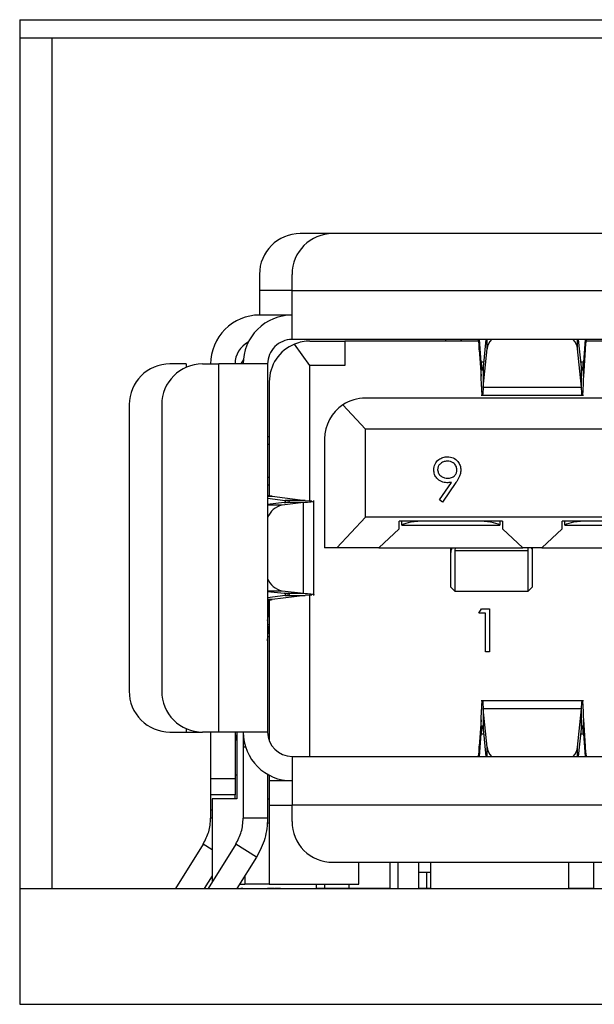
# Model space of a CAD drawing. Units: inches. Extents: x 0.4 to 16.6, y 0.2 to 10.8.
# Drawn here: x 2.7 to 3, y 7.2 to 7.7 of the extents above; entities that cross this region are included whole.
import ezdxf

# ---------------------------------------------------------------- set-up
doc = ezdxf.new("R2010")
doc.units = ezdxf.units.IN
doc.header["$MEASUREMENT"] = 0

msp = doc.modelspace()

# ---------------------------------------------------------------- linework, layer by layer
at = {"color": 7, "linetype": 'Continuous', "lineweight": 25}
for p, q in [((2.675060554158459, 7.656603229747087), (4.09506055415846, 7.656603229747086)), ((2.675060554158459, 7.656603229747087), (2.675060554158459, 7.180603229747087)), ((4.09506055415846, 7.647603229747086), (2.675060554158459, 7.647603229747087)), ((2.690560554158458, 7.647603229747088), (2.690560554158458, 7.236603229747086)), ((2.82640897935531, 7.553180611400631), (2.810660947857228, 7.553180611400631)), ((2.993731814002998, 7.55318061140063), (2.82640897935531, 7.55318061140063)), ((2.790975908489167, 7.533495572030552), (2.790975908489167, 7.525621556280098)), ((2.806723939985231, 7.525621556277674), (2.806723939985231, 7.533495572030551)), ((2.790975908489167, 7.525621556280098), (2.79097590849159, 7.513810532660473)), ((2.806723939985231, 7.525621556277675), (2.790975908489167, 7.525621556280098)), ((2.806723939986442, 7.501999509038425), (2.806723939985231, 7.525621556277674)), ((2.806723939985231, 7.525621556277674), (3.013416853371058, 7.525621556277674)), ((2.806723939985231, 7.513810532660472), (2.79097590849159, 7.513810532660472)), ((3.013416853371058, 7.501999509038425), (2.806723939986442, 7.501999509038425)), ((2.897248429705008, 7.496963009780833), (2.897248429693137, 7.501999509038425)), ((2.898149527353961, 7.491083775715319), (2.897372197771094, 7.501999509038425)), ((2.90046146894602, 7.501999509035276), (2.899105507409382, 7.488666693470929)), ((2.90098437855322, 7.497466118657879), (2.900984378560914, 7.501999509038425)), ((2.944746965957194, 7.49746611859565), (2.944746965962886, 7.501999509038425)), ((2.946625837102106, 7.488666692699417), (2.945269875562133, 7.501999509038425)), ((2.948359146723965, 7.501999509038425), (2.94758181718321, 7.491083775709898)), ((2.948482914831549, 7.501999509038425), (2.948482914835109, 7.49696301000655)), ((2.815385357308065, 7.489401083824111), (2.807981387988099, 7.499766640821831)), ((2.815385357312103, 7.501212107463621), (2.832314491166334, 7.501212107463621)), ((2.832314491124504, 7.501212107463621), (2.832314491124504, 7.489401083924252)), ((2.896805848112488, 7.501212107463621), (2.832314491124504, 7.501212107463621)), ((2.899105507406684, 7.478991669131155), (2.90098437855322, 7.497466118657879)), ((2.946625837065115, 7.4789916692288), (2.944746965957194, 7.49746611859565)), ((3.020893568965004, 7.501212107463621), (2.948925496425783, 7.501212107463621)), ((2.783202042405513, 7.492361376301727), (2.781960204299684, 7.490188485416378)), ((2.897248429705008, 7.496963009780833), (2.898149527347254, 7.484309250875959)), ((2.948482914835109, 7.49696301000655), (2.947581817187855, 7.484309250840958)), ((2.755542837624237, 7.490188485416378), (2.747668821874995, 7.490188485416378)), ((2.755542837624237, 7.490188485416378), (2.755542837625448, 7.48854508264167)), ((2.763416853371058, 7.490188485416378), (2.771290869123934, 7.490188485416378)), ((2.771290869123934, 7.312235729510865), (2.771290869123934, 7.490188485416378)), ((2.794912916363184, 7.490188485416378), (2.771290869123934, 7.490188485416378)), ((2.794912916363184, 7.490188485416378), (2.794912916363184, 7.312235729498984)), ((2.832314491124504, 7.489401083924252), (2.815385357308065, 7.489401083824111)), ((2.815385357308065, 7.424032164343702), (2.815385357308065, 7.489401083824111)), ((2.898149527347254, 7.484309250875959), (2.898149527353961, 7.491083775715319)), ((2.899351327246781, 7.491083775715187), (2.898149527353961, 7.491083775715319)), ((2.899105507409382, 7.488666693470929), (2.899105507406684, 7.478991669131155)), ((2.94758181718321, 7.491083775709898), (2.946380017200446, 7.491083775710029)), ((2.946625837065115, 7.4789916692288), (2.946625837102106, 7.488666692699417)), ((2.947581817187855, 7.484309250840958), (2.94758181718321, 7.491083775709898)), ((2.795700317937987, 7.481527068093542), (2.795700317937987, 7.426425302956023)), ((2.899105507406684, 7.478991669131155), (2.946625837065115, 7.4789916692288)), ((3.239794806126964, 7.473653052345511), (2.842157010851373, 7.473653052345512)), ((2.898149527347073, 7.475075669786457), (2.947581817189956, 7.475075669786457)), ((2.727983782504916, 7.470503446046299), (2.727983782504916, 7.331920768880945)), ((2.743731814000979, 7.470503446046299), (2.743731814000979, 7.331920768880944)), ((2.831331407899508, 7.470409031670457), (2.842157010854491, 7.458692422424251)), ((2.794912916363184, 7.455149115337638), (2.795700317945861, 7.455149115337638)), ((2.842157010850094, 7.416172737405489), (2.842157010854491, 7.458692422424251)), ((3.239794806123845, 7.458692422424251), (2.842157010854491, 7.458692422424251)), ((2.795700317937987, 7.451212107463218), (2.794912916363184, 7.451212107463218)), ((2.822471971481294, 7.453968012975433), (2.822471971481294, 7.401212107463622)), ((2.794912916363184, 7.435464075967559), (2.795700317937987, 7.435464075967559)), ((2.795700317937987, 7.431527068088031), (2.794912916363184, 7.431527068088307)), ((2.878005546581313, 7.424452824836887), (2.88379814807704, 7.432920539847571)), ((2.885914033493707, 7.432795339527059), (2.879499603739434, 7.423413662176631)), ((2.794912916363184, 7.426198427406401), (2.79704891608653, 7.42619842740653)), ((2.79704891608653, 7.42619842740653), (2.812994600797187, 7.424236042424528)), ((2.794912916363184, 7.425270623452711), (2.803319576618742, 7.42423604241077)), ((2.802951766004943, 7.423120696985051), (2.794912916363184, 7.422199008325038)), ((2.80187823205436, 7.421930499677526), (2.794912916363184, 7.421930499670716)), ((2.81225898011436, 7.423120697039312), (2.80187823205436, 7.421930499677526)), ((2.81225898011436, 7.423120697039312), (2.802951766004943, 7.423120696985051)), ((2.812994600797187, 7.424236042424528), (2.803319576618742, 7.42423604241077)), ((2.803319576618742, 7.42423604241077), (2.803319576717514, 7.423177389512836)), ((2.812258979934833, 7.37930351791414), (2.81225898011436, 7.423120697039312)), ((2.812994600797187, 7.424236042424528), (2.816264348280387, 7.423957206065147)), ((2.81726659959153, 7.37818817250355), (2.81726659959153, 7.424236042424528)), ((2.879499603739434, 7.423413662176631), (2.878005546581313, 7.424452824836887)), ((2.842157010850094, 7.416172737405489), (2.828334083413018, 7.401212107463622)), ((3.239794806128242, 7.416172737405489), (2.842157010850094, 7.416172737405489)), ((2.908495593528538, 7.414204233456013), (2.858495593553924, 7.414204233455716)), ((2.858495593560251, 7.410390405569271), (2.858495593553924, 7.414204233455716)), ((2.859850474666728, 7.412235729510866), (2.859850474666728, 7.414204233455724)), ((2.859850474666728, 7.412235729510866), (2.859958478864183, 7.412235729510866)), ((2.859958478864183, 7.412235729510866), (2.907032708192893, 7.412235729510866)), ((2.907032708192893, 7.412235729510866), (2.907140712366135, 7.412235729510866)), ((2.907140712366135, 7.414204233456005), (2.907140712366135, 7.412235729510866)), ((2.908495593528538, 7.414204233456013), (2.908495593528538, 7.410390405603748)), ((2.987235751008853, 7.4142042334633), (2.93723575102312, 7.414204233455716)), ((2.937235751021034, 7.41039040557069), (2.93723575102312, 7.414204233455716)), ((2.938590632130503, 7.412235729510866), (2.938590632130503, 7.414204233455922)), ((2.938590632130503, 7.412235729510866), (2.938698636344498, 7.412235729510866)), ((2.938698636344498, 7.412235729510866), (2.985772865673209, 7.412235729510866)), ((2.848653073847065, 7.401212107463622), (2.858495593560251, 7.410390405569271)), ((2.908495593528538, 7.410390405603748), (2.918338113115145, 7.401212107463622)), ((2.927393231300104, 7.401212107463622), (2.937235751021034, 7.41039040557069)), ((2.828334083413018, 7.401212107463622), (2.822471971476775, 7.401212107463622)), ((2.848653073847065, 7.401212107463622), (2.828334083413018, 7.401212107463622)), ((2.848653073847065, 7.401212107463622), (2.918338113115145, 7.401212107463622)), ((2.883495593487742, 7.400782810097978), (2.88351333250619, 7.401212107476945)), ((2.88349559350375, 7.399088426896924), (2.883495593487742, 7.400782810097978)), ((2.883495593528538, 7.400782812868015), (2.883495593607278, 7.401212107462436)), ((2.883495593519298, 7.382314469677586), (2.88349559350375, 7.399088426896924)), ((2.885492293451231, 7.401212107481891), (2.885464097480893, 7.400017316320981)), ((2.885464097480893, 7.400017316320981), (2.9208971683028, 7.400017316166506)), ((2.885464097480893, 7.400017316320981), (2.885464097476408, 7.380345965759059)), ((2.927393231300104, 7.401212107463622), (2.918338113115145, 7.401212107463622)), ((2.9208971683028, 7.400017316166506), (2.920868972442389, 7.401212107483564)), ((2.9208971683028, 7.380345965702451), (2.9208971683028, 7.400017316166506)), ((2.922847933180222, 7.401212107463784), (2.922865672212136, 7.400782810123712)), ((2.922865672268696, 7.401212107447041), (2.922865672267457, 7.400782810123712)), ((2.922865672212136, 7.400782810123712), (2.922865672196242, 7.39908842689872)), ((2.922865672196242, 7.39908842689872), (2.922865672250618, 7.382314469650267)), ((2.927393231300104, 7.401212107463622), (2.997078270788145, 7.401212107463622)), ((2.794912916363184, 7.380493715254983), (2.801878232107243, 7.380493715248059)), ((2.794912916363184, 7.380225206599265), (2.802951765882523, 7.379303517942631)), ((2.803319576613652, 7.378188172496447), (2.794912916363184, 7.377153591444488)), ((2.812994600762744, 7.37818817250355), (2.797048915122907, 7.376225787451653)), ((2.801878232107243, 7.380493715248059), (2.812258979934833, 7.37930351791414)), ((2.802951765882523, 7.379303517942631), (2.812258979934833, 7.37930351791414)), ((2.803319576717514, 7.379246825392467), (2.803319576613652, 7.378188172496447)), ((2.803319576613652, 7.378188172496447), (2.812994600762744, 7.37818817250355)), ((2.816264348280387, 7.378467008862096), (2.812994600762744, 7.37818817250355)), ((2.815385357308065, 7.300424705970989), (2.815385357308065, 7.378392050584556)), ((2.883495593519298, 7.382314469677586), (2.885464097476408, 7.380345965759059)), ((2.885464097480893, 7.380345965731338), (2.920897168322873, 7.380345965731338)), ((2.9208971683028, 7.380345965702451), (2.922865672250618, 7.382314469650267)), ((2.797048915122907, 7.376225787451653), (2.794912916363184, 7.376225787466013)), ((2.795294151717515, 7.375877502535117), (2.795294151717515, 7.370109745258367)), ((2.795700317937987, 7.375998911979402), (2.795700317937987, 7.307995442261154)), ((2.795294151717515, 7.370109745258367), (2.795700317937987, 7.370109745258367)), ((2.897032391212535, 7.369663980973001), (2.898255181009543, 7.371800733109753)), ((2.900237519417662, 7.369663980973001), (2.897032391212535, 7.369663980973001)), ((2.898255181009543, 7.371800733109753), (2.902107177537321, 7.371800733109753)), ((2.900237519417662, 7.35096739977642), (2.900237519417662, 7.369663980973001)), ((2.902107177537321, 7.371800733109753), (2.902107177537321, 7.35096739977642)), ((2.794912916363184, 7.364204233452763), (2.795700317937987, 7.364204233451893)), ((2.795315367399373, 7.362701112581255), (2.794912916363184, 7.362701112581194)), ((2.794912916534444, 7.356330217699842), (2.795315367399373, 7.362701112581255)), ((2.795700317937987, 7.35829872167622), (2.794912916363184, 7.35829872167622)), ((2.902107177537321, 7.35096739977642), (2.900237519417662, 7.35096739977642)), ((2.947581817189956, 7.327348545022677), (2.898149527347436, 7.327348545022677)), ((2.900984378585917, 7.304958096295348), (2.899105507345426, 7.323432546577239)), ((2.94662583712981, 7.323432545781276), (2.899105507345426, 7.323432546577239)), ((2.899105507345426, 7.323432546577239), (2.899105507379228, 7.313757521786978)), ((2.944746965979182, 7.304958096332397), (2.94662583712981, 7.323432545781276)), ((2.946625837120175, 7.313757521456073), (2.94662583712981, 7.323432545781276)), ((2.898149527356968, 7.318114964021659), (2.897248429720972, 7.30546120489001)), ((2.898149527347436, 7.311340439177475), (2.898149527356968, 7.318114964021659)), ((2.947581817184371, 7.311340439191439), (2.947581817189956, 7.318114964027468)), ((2.947581817189956, 7.318114964027468), (2.948482914800143, 7.305461205113016)), ((2.747668821874995, 7.312235729510866), (2.755542837624237, 7.312235729510866)), ((2.755542837625448, 7.313879132285574), (2.755542837624237, 7.312235729510866)), ((2.755542837624237, 7.312235729510866), (2.763416853371058, 7.312235729510866)), ((2.771290869123934, 7.312235729510865), (2.763416853371058, 7.312235729510865)), ((2.767353861245073, 7.312235729510866), (2.767353861245073, 7.289794784630491)), ((2.794912916363184, 7.312235729498984), (2.771290869123934, 7.312235729510865)), ((2.77916488486712, 7.312235729510866), (2.77916488486712, 7.289794784630491)), ((2.779952286441923, 7.312235729510865), (2.779952286441923, 7.279952264941575)), ((2.783101892741137, 7.312235729479929), (2.783101892741137, 7.305000509433524)), ((2.899105507379228, 7.313757521786978), (2.900461468946519, 7.300424705888818)), ((2.945269875594756, 7.300424705888818), (2.946625837120175, 7.313757521456073)), ((2.897372197812646, 7.300424705888818), (2.898149527347436, 7.311340439177475)), ((2.898149527347436, 7.311340439177475), (2.899351327253141, 7.311340439177814)), ((2.946380017282756, 7.311340439191099), (2.947581817184371, 7.311340439191439)), ((2.947581817184371, 7.311340439191439), (2.948359146763444, 7.300424705888818)), ((2.783101892741137, 7.305000509433524), (2.783101892839562, 7.270571965652598)), ((2.783101892741137, 7.305000509433524), (2.78423721709339, 7.305000509432126)), ((2.897248429710638, 7.300424705888818), (2.897248429720972, 7.30546120489001)), ((2.900984378577253, 7.300424705888818), (2.900984378585917, 7.304958096295348)), ((2.944746965979182, 7.300424705888818), (2.944746965979182, 7.304958096332397)), ((2.948482914800143, 7.305461205113016), (2.948482914836321, 7.300424705888818)), ((2.806723939985231, 7.300424705888818), (2.806723939985231, 7.276802658644725)), ((2.806723939985231, 7.300424705888818), (3.040582207701766, 7.300424705888818)), ((2.767353861245073, 7.289794784630491), (2.77916488486712, 7.289794784630491)), ((2.767353861245073, 7.289794784630491), (2.767353861245073, 7.281920768831862)), ((2.77916488486712, 7.291778436508084), (2.779952286441923, 7.29134360484721)), ((2.77916488486712, 7.289794784630491), (2.77916488486712, 7.281920768880944)), ((2.794912916402554, 7.291778436485354), (2.794912916461609, 7.270571965652598)), ((2.795700317937987, 7.29134360484721), (2.795700317937987, 7.288613682275039)), ((2.806723939985231, 7.288613682266771), (2.795700317937987, 7.288613682274598)), ((2.795700317937987, 7.288613682274598), (2.795700317937987, 7.276802658644725)), ((2.77916488486712, 7.281920768880944), (2.767353861245073, 7.281920768831862)), ((2.767353861245073, 7.281920768831862), (2.767353861254916, 7.274685548804706)), ((2.768141262819876, 7.279952264954769), (2.768141262819876, 7.239856439957661)), ((2.779952286426176, 7.279952264976433), (2.768141262819876, 7.279952264976433)), ((2.77916488486712, 7.279952264976433), (2.77916488486712, 7.281920768880944)), ((2.794912916437474, 7.279952264942835), (2.795700317937987, 7.279952264942755)), ((2.767353861254916, 7.274685548804706), (2.767353861323813, 7.270571965652598)), ((2.767353861254916, 7.274685548804706), (2.768141262819876, 7.274685548804706)), ((2.795700317937987, 7.276802658644725), (2.806723939985231, 7.276802658644725)), ((2.795700317937987, 7.276802658644725), (2.795700317937987, 7.238613682266772)), ((2.806723939985231, 7.268928642896692), (2.806723939985231, 7.276802658644725)), ((3.040582207701766, 7.276802658644725), (2.806723939985231, 7.276802658644725)), ((2.768141262819876, 7.270571965652598), (2.767353861323813, 7.270571965652598)), ((2.794912916461609, 7.270571965652598), (2.783101892839562, 7.270571965652598)), ((2.795700317937987, 7.26814124132189), (2.794571300459719, 7.26814124132189)), ((2.76376444625161, 7.258054187676882), (2.750360399947163, 7.236603229747086)), ((2.768141262819876, 7.255319249185528), (2.76376444625161, 7.258054187676882)), ((2.779512477345365, 7.258054187011657), (2.766108431442937, 7.236603229747086)), ((2.789528794378956, 7.251795299420715), (2.779512477345365, 7.258054187011657)), ((2.789528794378956, 7.251795299420715), (2.780035735547591, 7.236603229747086)), ((2.826408979359096, 7.249243603526613), (3.040582207701766, 7.249243603526613)), ((2.83900740455216, 7.238613682266772), (2.83900740455216, 7.249243603526613)), ((2.85396803447342, 7.249243603526615), (2.85396803447342, 7.236642599825827)), ((2.857905042347435, 7.249243603526615), (2.857905042347435, 7.236603229747086)), ((2.867807073449798, 7.249243603526613), (2.867807073449798, 7.244511779735754)), ((2.873653073843499, 7.249243603526613), (2.873653073843499, 7.236603229747086)), ((2.940582207701767, 7.236603229747086), (2.940582207701767, 7.249243603526613)), ((2.952393231323814, 7.249243603526613), (2.952393231323814, 7.236642599825827)), ((2.768141262819876, 7.242770213135411), (2.764287703883011, 7.236603229747086)), ((2.783889294315939, 7.242770212838642), (2.783889294315939, 7.238613682266772)), ((2.867807073449798, 7.244511779735754), (2.867807073449798, 7.236642599825827)), ((2.867807073449798, 7.244511779735754), (2.87174408132346, 7.244511779747087)), ((2.87174408132346, 7.244511779747087), (2.873653073843499, 7.244511779747087)), ((2.87174408132346, 7.244511779747087), (2.87174408132346, 7.236642599825827)), ((2.675060554158459, 7.236603229747086), (4.095060554158459, 7.236603229747084)), ((2.781292005723877, 7.238613682266772), (2.783889294315939, 7.238613682266772)), ((2.782890055600104, 7.236642599825827), (2.781975863601574, 7.236642599825827)), ((2.795700317930113, 7.238613682266772), (2.783889294315939, 7.238613682266772)), ((2.785800963052027, 7.236642599825826), (2.785800963052027, 7.236603229747086)), ((2.798001504627215, 7.236642599825827), (2.794796376422087, 7.236642599825827)), ((2.795700317937987, 7.238613682266772), (2.83900740455216, 7.238613682266772)), ((2.795748128516771, 7.236642599825826), (2.795748128516771, 7.236603229747086)), ((2.798001504627215, 7.236642599825827), (2.798001504627215, 7.236603229747087)), ((2.798402145652856, 7.236642599825827), (2.798402145652856, 7.236603229747087)), ((2.801206632832343, 7.236642599825827), (2.798402145652856, 7.236642599825827)), ((2.801206632832343, 7.236642599825827), (2.801206632832343, 7.236603229747087)), ((2.818534963607278, 7.236642599825827), (2.818534963607278, 7.238613682266772)), ((2.85396803447342, 7.236642599825826), (2.818534963607278, 7.236642599825826)), ((2.818534963607278, 7.236642599825826), (2.818534963607278, 7.236603229747086)), ((2.82247197148094, 7.238613682266772), (2.82247197148094, 7.236642599825827)), ((2.834282995103341, 7.236642599825827), (2.834282995103341, 7.238613682266772)), ((2.85396803447342, 7.236642599825826), (2.85396803447342, 7.236603229747086)), ((2.867747562032475, 7.236642599825826), (2.867747562032475, 7.236603229747086)), ((2.873653073843499, 7.236642599825826), (2.867747562032475, 7.236642599825826)), ((2.952393231323814, 7.236642599825826), (2.940582207701767, 7.236642599825826)), ((2.952393231323814, 7.236642599825826), (2.952393231323814, 7.236603229747086)), ((2.675060554158459, 7.180603229747087), (4.095060554158459, 7.180603229747086))]:
    msp.add_line(p, q, dxfattribs=at)
at = {"color": 7, "linetype": 'Continuous', "lineweight": 25, "flags": 128}
msp.add_lwpolyline([(2.77916488486712, 7.31223572950443), (2.779391830375268, 7.309931513103577), (2.779952286441923, 7.307995442261155)], dxfattribs=at)
at = {"color": 7, "linetype": 'Continuous', "lineweight": 25}
for centre, radius, start, end in [((2.810660947859247, 7.533495572030552), 0.01968503937007915, 90.00000000587606, 180), ((2.82640897935531, 7.533495572030551), 0.01968503937007871, 90, 180), ((2.790975908489167, 7.490188485416378), 0.02362204724409445, 89.99999999412417, 180), ((2.806723939985231, 7.490188485416377), 0.02362204724409533, 89.99999999412417, 179.9999999999979), ((2.806723939985231, 7.490188485416377), 0.01181102362204811, 89.99999999412309, 179.9999999999957), ((2.887432601402554, 7.500031005101418), 0.001968503937007782, 36.86989764584919, 89.99999918608985), ((2.909209555392794, 7.496314622007605), 0.008305388526605251, 136.8051351639938, 172.0305816344826), ((2.936521792068018, 7.496314623316879), 0.008305385414549197, 7.969411817334151, 43.1948726037153), ((2.790975908489167, 7.490188485416378), 0.01181102362204728, 117.2796127322482, 180), ((2.815385357308065, 7.481527068093542), 0.01968503937007871, 112.093654100863, 180), ((2.815385357308065, 7.481527068093542), 0.01968503937007871, 89.99999998824788, 112.093654100863), ((2.747668821874995, 7.470503446046299), 0.01968503937007871, 90, 180), ((2.763416853371058, 7.470503446046299), 0.01968503937007871, 90, 180), ((2.842157010851373, 7.453968012975433), 0.01968503937007871, 90, 123.3629400317733), ((2.842157010851373, 7.453968012975433), 0.01968503937007871, 123.3629400317733, 180), ((2.804199811373492, 7.412210896747277), 0.009993018145521166, 103.4337063438605, 158.3319099020515), ((2.804000034705139, 7.389982549810358), 0.009723169628013813, 200.8389661094342, 257.3954178771275), ((2.77728002002419, 7.369899889776271), 0.0180153540067299, 348.1728733682195, 0.6674365303857366), ((2.79988794415074, 7.361142336986891), 0.004830966725276849, 150.0923127986381, 161.1759342147581), ((2.747668821874995, 7.331920768880945), 0.01968503937007871, 180, 270.0000000000008), ((2.763416853371058, 7.331920768880944), 0.01968503937007871, 180, 270.0000000000008), ((2.806723939985231, 7.312235729510865), 0.02362204724409445, 180.0000000288188, 270.0000000000008), ((2.806723939985231, 7.312235729510865), 0.01181102362204722, 180.0000000576368, 270.0000000000008), ((2.909209552044671, 7.306109591415469), 0.00830538496628862, 187.9694111451169, 223.1948736628907), ((2.936521792823492, 7.306109591251571), 0.008305384638291079, 316.8051257635751, 352.0305899378927), ((2.82640897935531, 7.268928642896692), 0.01968503937007871, 180, 270.0000000110213)]:
    msp.add_arc(centre, radius, start, end, dxfattribs=at)
for centre, major_axis, ratio, start_param, end_param in [((2.871094018725388, 7.411251477542362), (0.01181102362204767, 0), 0.2499999999999342, 1.570796326397432, 2.801755744135646), ((2.895897168331688, 7.411251477542362), (0.01181102362204722, 0), 0.2499999999999436, 0.339836909454123, 1.57079632639747), ((2.949834176205703, 7.411251477542362), (0.01181102362204722, 0), 0.2499999999999436, 1.570796326397469, 2.80175574413567)]:
    msp.add_ellipse(centre, major_axis=major_axis, ratio=ratio, start_param=start_param, end_param=end_param, dxfattribs=at)
for points, knots in [([(2.881057816615545, 7.501212107463623), (2.881031734230302, 7.501377094048271), (2.880947781978676, 7.501908141923686), (2.880863829750679, 7.501962227081978), (2.880805959900585, 7.501999508999055)], [0, 0, 0, 0, 0.310681187680778, 1, 1, 1, 1]), ([(2.896553991364194, 7.501999508999055), (2.896611861226266, 7.501934125735743), (2.896727600950666, 7.501803359208831), (2.896901210533716, 7.500753230996474), (2.897074820144307, 7.499173664234976), (2.897190559847736, 7.497699894646053), (2.897248429705008, 7.496963009780833)], [0, 0, 0, 0, 0.2499999871682376, 0.4999999754416806, 0.7499999637151243, 1, 1, 1, 1]), ([(2.948482914835109, 7.49696301000655), (2.94854078468498, 7.497699894687819), (2.948656524390225, 7.49917366412041), (2.948830133978203, 7.500753230878634), (2.949003743607618, 7.501803359188767), (2.949119483245317, 7.501934125729107), (2.949177353063971, 7.501999508999055)], [0, 0, 0, 0, 0.2499999825982396, 0.4999999889641203, 0.7499999953300024, 1, 1, 1, 1]), ([(2.89873365273057, 7.487073427963023), (2.898777939278558, 7.487040524610913), (2.898901890848109, 7.486948432941486), (2.899025842399495, 7.487994423783184), (2.899105507409382, 7.488666693470929)], [0, 0, 0, 0, 0.3572891263047219, 1, 1, 1, 1]), ([(2.946625837102106, 7.488666692699417), (2.946705502132248, 7.48799442336773), (2.946829453730448, 7.486948432950902), (2.946953405262424, 7.487040524608009), (2.946997691806822, 7.487073427963023)], [0, 0, 0, 0, 0.6427107943546151, 1, 1, 1, 1]), ([(2.947103827169711, 7.487036223401216), (2.947183492170752, 7.487394873769885), (2.947342822172426, 7.488112174505379), (2.947502152179752, 7.490093241976755), (2.94758181718321, 7.491083775709898)], [0, 0, 0, 0, 0.5000000012850517, 0.9999999999999999, 0.9999999999999999, 0.9999999999999999, 0.9999999999999999]), ([(2.947581817187855, 7.484309250840958), (2.947502152178744, 7.482171667063901), (2.947342822160337, 7.477896499504794), (2.947103827131686, 7.474905550525928), (2.946864832090463, 7.474909112992405), (2.946705502075872, 7.477630817110588), (2.946625837065115, 7.4789916692288)], [0, 0, 0, 0, 0.2499999941314134, 0.4999999888470085, 0.7499999835626056, 1, 1, 1, 1]), ([(2.899105507406684, 7.478991669131155), (2.899025842404019, 7.477512676324258), (2.898901890844357, 7.475211496897754), (2.898777939287788, 7.475414098461567), (2.898733652731895, 7.47548648581779)], [0, 0, 0, 0, 0.6427107725115946, 0.9999999999999999, 0.9999999999999999, 0.9999999999999999, 0.9999999999999999]), ([(2.875226099465929, 7.438934328576203), (2.875339762485598, 7.439896631489304), (2.875566996744246, 7.441820460274508), (2.877407541761721, 7.443911249418236), (2.879597829616061, 7.445106469141904), (2.881104366298401, 7.445245743073972), (2.881857543109092, 7.44531537157834)], [0, 0, 0, 0, 0.2795383683267116, 0.5588510148258367, 0.7794523096663325, 1, 1, 1, 1]), ([(2.881857543109092, 7.44531537157834), (2.882804481866055, 7.445203968148794), (2.884697355905101, 7.444981279344374), (2.886844854408773, 7.443281421108715), (2.888088493991102, 7.441142204390934), (2.888238642341201, 7.439656308656464), (2.888313706303536, 7.438913461856118)], [0, 0, 0, 0, 0.2797298711969244, 0.5591633115029122, 0.7796116403537411, 1, 1, 1, 1]), ([(2.881761556196698, 7.443178619441588), (2.881111904156601, 7.443115703361149), (2.879813002993154, 7.442989910221069), (2.878285853304722, 7.441939245904197), (2.877262954164604, 7.440571211897379), (2.877151468623878, 7.439549318176156), (2.877095757585587, 7.439038662176631)], [0, 0, 0, 0, 0.2800921319434697, 0.5600105496463949, 0.7801305087948217, 0.9999999999999999, 0.9999999999999999, 0.9999999999999999, 0.9999999999999999]), ([(2.886444048183878, 7.439038662176632), (2.886347267852011, 7.439688736527565), (2.886153316398017, 7.440991510171102), (2.884796879678451, 7.442307517058493), (2.883296456071275, 7.443070301365639), (2.882273364860376, 7.443142501040238), (2.881761556196698, 7.443178619441588)], [0, 0, 0, 0, 0.2787219284879597, 0.5585693110159999, 0.7791711544109278, 1, 1, 1, 1]), ([(2.881607142468066, 7.432761952774922), (2.880679300233508, 7.432861806431681), (2.878824080318828, 7.433061463750215), (2.876723924103211, 7.434703375319785), (2.87541889953017, 7.43674670256097), (2.875290387379616, 7.438204879065906), (2.875226099465929, 7.438934328576203)], [0, 0, 0, 0, 0.2798143037151601, 0.559488509285376, 0.779635119552246, 1, 1, 1, 1]), ([(2.877095757585587, 7.439038662176631), (2.877201310317836, 7.438375837169225), (2.877412976273805, 7.437046667513049), (2.87884077167092, 7.435742040783334), (2.88038806724693, 7.43500587025919), (2.881431529222523, 7.434934439007644), (2.881953530021485, 7.434898704911674)], [0, 0, 0, 0, 0.2784724576370124, 0.5584236210712407, 0.7790976307763872, 1, 1, 1, 1]), ([(2.881953530021485, 7.434898704911674), (2.882596214533262, 7.434950648430339), (2.883879041656921, 7.435054330024372), (2.885379058692921, 7.436125263696313), (2.886299370756468, 7.43752915540639), (2.886395820601377, 7.438535474750638), (2.886444048183878, 7.439038662176632)], [0, 0, 0, 0, 0.2803192918958743, 0.5595298849425785, 0.779752794488324, 1, 1, 1, 1]), ([(2.888313706303536, 7.438913461856118), (2.888237618054881, 7.438158304238238), (2.888112164667545, 7.436913209459327), (2.887429672623357, 7.435306820914596), (2.886725518225308, 7.434019442650398), (2.886184543150125, 7.433203396145279), (2.885914033493707, 7.432795339527059)], [0, 0, 0, 0, 0.3392949162249926, 0.5594253685589976, 0.779694670522712, 1, 1, 1, 1]), ([(2.88379814807704, 7.432920539847571), (2.883390530546496, 7.432871505864349), (2.88266256951809, 7.432783936448957), (2.881929662484407, 7.432768670600573), (2.881607142468066, 7.432761952774922)], [0, 0, 0, 0, 0.5599441654672593, 0.9999999999999999, 0.9999999999999999, 0.9999999999999999, 0.9999999999999999]), ([(2.79704891608653, 7.42619842740653), (2.796432241390828, 7.426287553165412), (2.795198891948404, 7.426465804690547), (2.795008241600257, 7.426644056226047), (2.794912916422239, 7.426733181997484)], [0, 0, 0, 0, 0.4999999793173156, 1, 1, 1, 1]), ([(2.802951766004943, 7.423120696985051), (2.803633119922188, 7.423213642429849), (2.804995827721835, 7.423399533314694), (2.805629750058368, 7.423678369687189), (2.805194343798209, 7.42395720603739), (2.803944499012176, 7.424143096952935), (2.803319576618742, 7.42423604241077)], [0, 0, 0, 0, 0.2500000095052211, 0.5000000062252491, 0.7500000029452799, 0.9999999999999999, 0.9999999999999999, 0.9999999999999999, 0.9999999999999999]), ([(2.817177324340793, 7.423701138848964), (2.817206494661073, 7.423693549135035), (2.817592891702394, 7.423593013968525), (2.816198870946701, 7.42339953335101), (2.813572277019107, 7.423213642473758), (2.81225898011436, 7.423120697039312)], [0, 0, 0, 0, 0.03922725848278337, 0.5196136508413046, 0.9999999999999999, 0.9999999999999999, 0.9999999999999999, 0.9999999999999999]), ([(2.883994758811385, 7.40121210753669), (2.88381021566846, 7.400773743351699), (2.883536117027492, 7.400122648840945), (2.883505573052892, 7.39934312016547), (2.88349559350375, 7.399088426896924)], [0, 0, 0, 0, 0.6732727395947933, 1, 1, 1, 1]), ([(2.922366506978887, 7.401212107456773), (2.922511751175695, 7.40088660378056), (2.922796813172379, 7.400247757410724), (2.922843012335039, 7.399469934898938), (2.922865672196242, 7.39908842689872)], [0, 0, 0, 0, 0.5095179241571538, 1, 1, 1, 1]), ([(2.803319576613652, 7.378188172496447), (2.803944499009226, 7.378281117945905), (2.805194343798322, 7.378467008844517), (2.805629750057764, 7.378745845203944), (2.804995827713197, 7.379024681570616), (2.803633119849151, 7.379210572482146), (2.802951765882523, 7.379303517942631)], [0, 0, 0, 0, 0.2499999942669633, 0.4999999877133245, 0.7499999811596824, 1, 1, 1, 1]), ([(2.812258979934833, 7.37930351791414), (2.813572276907641, 7.379210572469709), (2.816198870910291, 7.379024681576812), (2.81759289170247, 7.378831200958772), (2.817206494661078, 7.378730665792212), (2.817177324340793, 7.37872307607828)], [0, 0, 0, 0, 0.480386360765953, 0.9607727423934782, 1, 1, 1, 1]), ([(2.794912916422239, 7.375691032896693), (2.795008241589594, 7.375780158670804), (2.795198891891249, 7.375958410188125), (2.796432240783628, 7.376136661707445), (2.797048915122907, 7.376225787451653)], [0, 0, 0, 0, 0.500000086682348, 1, 1, 1, 1]), ([(2.898149527356968, 7.318114964021659), (2.89822919235625, 7.320252547787929), (2.898388522354567, 7.32452771531382), (2.898627517366698, 7.327518664293591), (2.898866512372716, 7.327515101791056), (2.899025842357322, 7.324793398267356), (2.899105507345426, 7.323432546577239)], [0, 0, 0, 0, 0.2500000071720215, 0.5000000135667326, 0.7500000199614427, 1, 1, 1, 1]), ([(2.94662583712981, 7.323432545781276), (2.946705502132638, 7.324911538535988), (2.94682945369303, 7.327212717890138), (2.946953405249936, 7.327010116344166), (2.946997691806255, 7.326937728993818)], [0, 0, 0, 0, 0.6427107700439089, 1, 1, 1, 1]), ([(2.89862751736768, 7.31538799141383), (2.898547852366906, 7.315029341049069), (2.89838852236459, 7.314312040316086), (2.89822919235341, 7.312330972893531), (2.898149527347436, 7.311340439177475)], [0, 0, 0, 0, 0.4999999975873939, 1, 1, 1, 1]), ([(2.899105507379228, 7.313757521786978), (2.899025842378369, 7.314429791267354), (2.898901890833224, 7.31547578185227), (2.898777939277349, 7.31538369019927), (2.89873365272923, 7.315350786849304)], [0, 0, 0, 0, 0.6427108332244915, 0.9999999999999999, 0.9999999999999999, 0.9999999999999999, 0.9999999999999999]), ([(2.946997691808162, 7.315350786849304), (2.946953405259924, 7.31538369019591), (2.946829453689866, 7.315475781849795), (2.946705502133316, 7.314429791090372), (2.946625837120175, 7.313757521456073)], [0, 0, 0, 0, 0.3572891268461976, 1, 1, 1, 1]), ([(2.947581817184371, 7.311340439191439), (2.947502152180635, 7.312330972901957), (2.94734282217358, 7.314312040317821), (2.947183492170862, 7.315029341049118), (2.947103827169711, 7.31538799141383)], [0, 0, 0, 0, 0.5000000013058834, 1, 1, 1, 1]), ([(2.897248429720972, 7.30546120489001), (2.897190559863533, 7.304724320222607), (2.897074820143538, 7.303250550822634), (2.896901210557701, 7.301670984045455), (2.896727600937696, 7.300620855726452), (2.896611861265736, 7.300490089194896), (2.896553991428932, 7.300424705928188)], [0, 0, 0, 0, 0.249999981639753, 0.499999985387401, 0.7499999891350427, 1, 1, 1, 1]), ([(2.949177353176619, 7.300424705938031), (2.949119483313811, 7.300490089194091), (2.949003743589906, 7.300620855704281), (2.948830134001279, 7.301670983928091), (2.948656524401054, 7.303250550708812), (2.948540784670949, 7.30472432026277), (2.948482914800143, 7.305461205113016)], [0, 0, 0, 0, 0.2499999931081555, 0.4999999788341868, 0.7499999645602189, 1, 1, 1, 1]), ([(2.76376444625161, 7.258054187676882), (2.764802496877722, 7.26001436915613), (2.766878598122221, 7.263934732100039), (2.767195440257009, 7.2683595544739), (2.767353861323813, 7.270571965652598)], [0, 0, 0, 0, 0.5000000018602646, 1, 1, 1, 1]), ([(2.779512477345365, 7.258054187011657), (2.780550528155711, 7.260014368696253), (2.782626629648527, 7.263934731823972), (2.78294347178239, 7.268359554467239), (2.783101892839562, 7.270571965652598)], [0, 0, 0, 0, 0.5000000307975747, 1, 1, 1, 1]), ([(2.794912916461609, 7.270571965652598), (2.794675284846899, 7.267253348888931), (2.794200021636876, 7.260616115632477), (2.791085870089231, 7.254735571411304), (2.789528794378956, 7.251795299420715)], [0, 0, 0, 0, 0.5000000204058608, 1, 1, 1, 1])]:
    msp.add_open_spline(points, degree=3, knots=knots, dxfattribs=at)
for points in [[(2.898149527353961, 7.491083775715319), (2.898229192357465, 7.490093241980065), (2.898388522364696, 7.488112174506778), (2.898547852366611, 7.487394873770073), (2.89862751736768, 7.487036223401216)], [(2.898627517382337, 7.475404635674089), (2.898547852376423, 7.476193666451628), (2.898388522364511, 7.477771728007547), (2.898229192353034, 7.482130076585713), (2.898149527347254, 7.484309250875959)], [(2.947103827154554, 7.327019579144136), (2.9471834921605, 7.326230548372558), (2.947342822172578, 7.324652486827571), (2.947502152184101, 7.320294138295853), (2.947581817189956, 7.318114964027468)]]:
    msp.add_open_spline(points, degree=3, dxfattribs=at)

doc.saveas('drawing.dxf')
